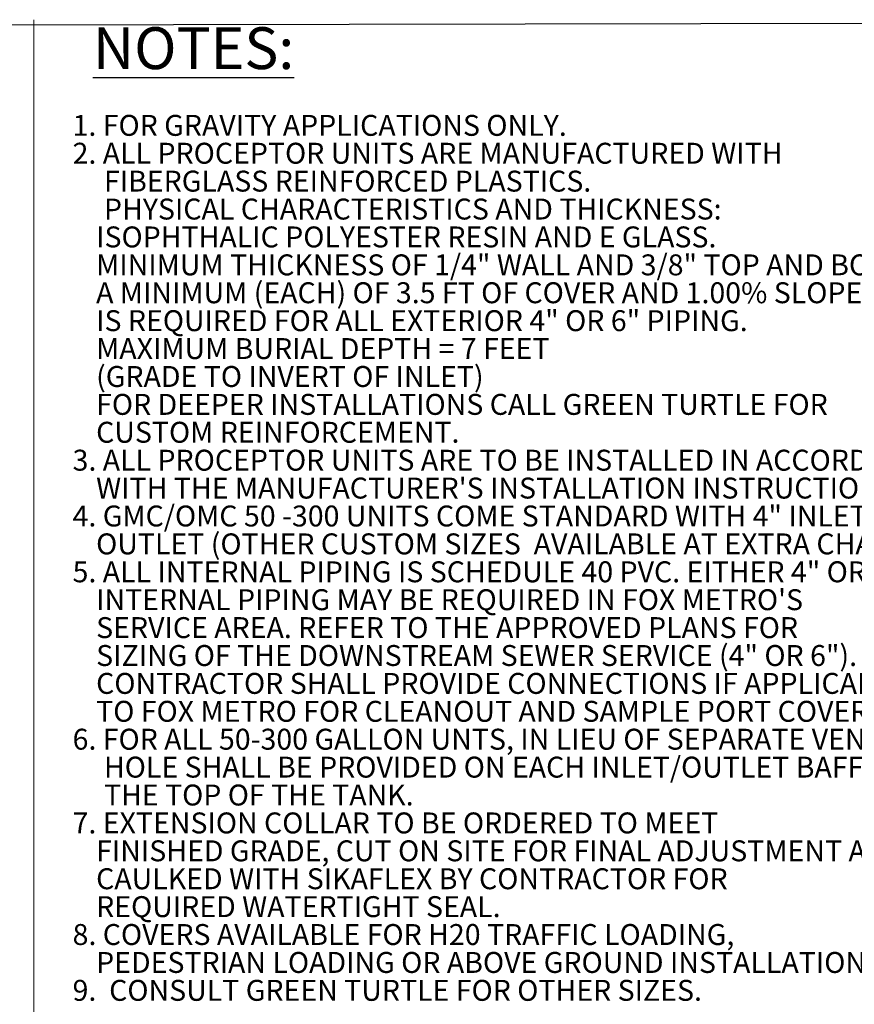
# Model space of a CAD drawing. Units: inches. Extents: x 0.2 to 10.8, y 0 to 7.9.
# Drawn here: x 5.2 to 7.3, y 5.5 to 7.9 of the extents above; entities that cross this region are included whole.
import ezdxf

# ---------------------------------------------------------------- set-up
doc = ezdxf.new("R2010")
doc.units = ezdxf.units.IN
doc.header["$MEASUREMENT"] = 0
doc.layers.add('FORMAT', color=179, linetype='Continuous')
doc.layers.add('SLD-0_0', color=179, linetype='Continuous')
doc.styles.add('SLDTEXTSTYLE0', font='TXT', dxfattribs={"width": 0.605})

# ---------------------------------------------------------------- blocks, each defined once
blk = doc.blocks.new('SW_NOTE_2')
at = {"layer": 'SLD-0_0', "color": 0, "char_height": 0.052083, "attachment_point": 1, "style": 'SLDTEXTSTYLE0'}
for s, insert in [('1. FOR GRAVITY APPLICATIONS ONLY.', (0, 0.0671)), ('2. ALL PROCEPTOR UNITS ARE MANUFACTURED WITH', (0, -0.0023)), ('FIBERGLASS REINFORCED PLASTICS.', (0.0781, -0.0717)), ('PHYSICAL CHARACTERISTICS AND THICKNESS:', (0.0781, -0.1412)), ('ISOPHTHALIC POLYESTER RESIN AND E GLASS.', (0.0586, -0.2106)), ('MINIMUM THICKNESS OF 1/4" WALL AND 3/8" TOP AND BOTTOM BOWLS.', (0.0586, -0.2801)), ('A MINIMUM (EACH) OF 3.5 FT OF COVER AND 1.00% SLOPE', (0.0586, -0.3495)), ('IS REQUIRED FOR ALL EXTERIOR 4" OR 6" PIPING.', (0.0586, -0.419)), ('MAXIMUM BURIAL DEPTH = 7 FEET', (0.0586, -0.4884)), ('(GRADE TO INVERT OF INLET)', (0.0586, -0.5579)), ('FOR DEEPER INSTALLATIONS CALL GREEN TURTLE FOR', (0.0586, -0.6273)), ('CUSTOM REINFORCEMENT.', (0.0586, -0.6967)), ('3. ALL PROCEPTOR UNITS ARE TO BE INSTALLED IN ACCORDANCE', (0, -0.7662)), ("WITH THE MANUFACTURER'S INSTALLATION INSTRUCTIONS AT LEFT.", (0.0586, -0.8356)), ('4. GMC/OMC 50 -300 UNITS COME STANDARD WITH 4" INLET AND', (0, -0.9051)), ('OUTLET (OTHER CUSTOM SIZES  AVAILABLE AT EXTRA CHARGE).', (0.0586, -0.9745)), ('5. ALL INTERNAL PIPING IS SCHEDULE 40 PVC. EITHER 4" OR 6"', (0, -1.044)), ("INTERNAL PIPING MAY BE REQUIRED IN FOX METRO'S", (0.0586, -1.1134)), ('SERVICE AREA. REFER TO THE APPROVED PLANS FOR', (0.0586, -1.1829)), ('SIZING OF THE DOWNSTREAM SEWER SERVICE (4" OR 6").', (0.0586, -1.2523)), ('CONTRACTOR SHALL PROVIDE CONNECTIONS IF APPLICABLE.  REFER', (0.0586, -1.3217)), ('TO FOX METRO FOR CLEANOUT AND SAMPLE PORT COVER DETAIL.', (0.0586, -1.3912)), ('6. FOR ALL 50-300 GALLON UNTS, IN LIEU OF SEPARATE VENTING, A 1-1/2"', (0, -1.4606)), ('HOLE SHALL BE PROVIDED ON EACH INLET/OUTLET BAFFLE, JUST BELOW', (0.0781, -1.5301)), ('THE TOP OF THE TANK.', (0.0781, -1.5995)), ('7. EXTENSION COLLAR TO BE ORDERED TO MEET', (0, -1.669)), ('FINISHED GRADE, CUT ON SITE FOR FINAL ADJUSTMENT AND', (0.0586, -1.7384)), ('CAULKED WITH SIKAFLEX BY CONTRACTOR FOR', (0.0586, -1.8079)), ('REQUIRED WATERTIGHT SEAL.', (0.0586, -1.8773)), ('8. COVERS AVAILABLE FOR H20 TRAFFIC LOADING,', (0, -1.9467)), ('PEDESTRIAN LOADING OR ABOVE GROUND INSTALLATION.', (0.0586, -2.0162)), ('9.  CONSULT GREEN TURTLE FOR OTHER SIZES.', (0, -2.0856))]:
    blk.add_mtext(s, dxfattribs=dict(at, insert=insert))

msp = doc.modelspace()

# ---------------------------------------------------------------- linework, layer by layer
at = {"layer": 'FORMAT', "linetype": 'Continuous'}
msp.add_line((0.19797, 7.912565), (10.776241, 7.929973), dxfattribs=at)
at = {"layer": 'SLD-0_0', "color": 179, "linetype": 'Continuous', "lineweight": 0}
msp.add_line((5.242628, 7.933267), (5.24453, 0.690526), dxfattribs=at)

# ---------------------------------------------------------------- block references
at = {"layer": 'SLD-0_0'}
msp.add_blockref('SW_NOTE_2', (5.339459, 7.629239), dxfattribs=at)

# ---------------------------------------------------------------- texts
at = {"layer": 'SLD-0_0', "insert": (5.390043, 7.914512), "char_height": 0.1041667, "attachment_point": 1, "style": 'SLDTEXTSTYLE0'}
msp.add_mtext('\\LNOTES:', dxfattribs=at)

doc.saveas('drawing.dxf')
